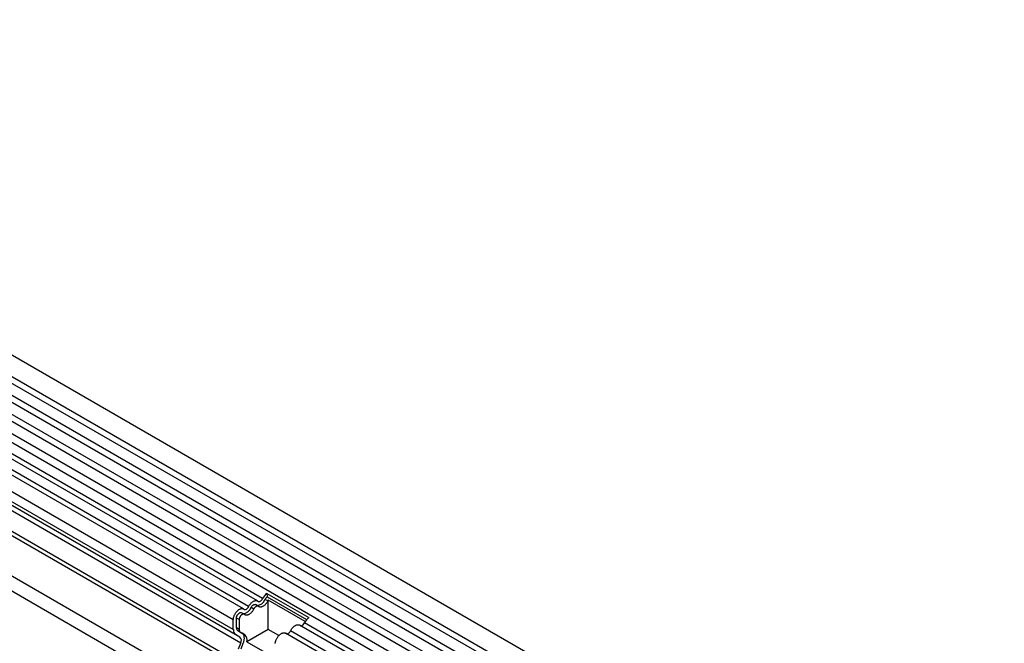
# Model space of a CAD drawing. Units: millimetres. Extents: x 75 to 2100, y 0 to 1460.
# Drawn here: x 372 to 600, y 506 to 650 of the extents above; entities that cross this region are included whole.
import ezdxf

# ---------------------------------------------------------------- set-up
doc = ezdxf.new("R2010")
doc.units = ezdxf.units.MM
doc.header["$LTSCALE"] = 5
doc.layers.get('0').update_dxf_attribs({"color": 1})
doc.layers.add('132301', color=7, linetype='Continuous')

# ---------------------------------------------------------------- blocks, each defined once
blk = doc.blocks.new('1037896-M_005_ISO_view')
for p, q in [((467.66, -50.11), (-238.04, 357.28)), ((-240.16, 353.6), (465.53, -53.79)), ((465.58, -55.44), (-240.11, 351.95)), ((465.58, -58.21), (-240.11, 349.18)), ((465.58, -59.83), (-240.11, 347.56)), ((465.58, -62.6), (-240.11, 344.79)), ((465.58, -64.22), (-240.11, 343.16)), ((-240.1, 340.39), (465.59, -67)), ((-46.88, 222.91), (-244.37, 336.93)), ((-45.71, 223.45), (-243.2, 337.47)), ((464.15, -68.36), (-241.14, 338.79)), ((-50.11, 221.05), (-247.6, 335.06)), ((-48.94, 221.59), (-246.44, 335.6)), ((-52.48, 218.55), (-249.97, 332.56)), ((-52.48, 216.28), (-249.97, 330.29)), ((-51.96, 215.13), (-228.68, 317.15)), ((-50.95, 214.55), (-227.58, 316.52)), ((-50.78, 213.17), (-227.41, 315.14)), ((-250.68, 310.07), (456.43, -98.13)), ((434.86, -72.98), (-229.11, 310.33)), ((434.86, -71.94), (-228.92, 311.25)), ((434.71, -82.16), (-228.96, 300.96)), ((434.71, -82.16), (-228.96, 300.96)), ((-44.52, 222.9), (-45.16, 223.26)), ((-44.7, 224.64), (-35.01, 219.05)), ((-44.7, 224.64), (-44.66, 223.84)), ((-44.66, 223.84), (-35.54, 218.58)), ((-35.86, 218.14), (-44.41, 223.08)), ((-44.41, 216.31), (-44.41, 223.08)), ((-47.75, 221.03), (-48.39, 221.4)), ((-46.74, 221.68), (-47.38, 222.05)), ((-52.48, 216.28), (-52.48, 218.55)), ((-51.77, 216.69), (-51.77, 218.96)), ((-51.13, 218.59), (-51.77, 218.96)), ((-51.13, 218.59), (-51.13, 216.32)), ((-49.97, 219.82), (-50.61, 220.18)), ((-51.13, 216.32), (-51.77, 216.69)), ((-44.41, 216.31), (-49.33, 213.47)), ((-41.96, 214.9), (-44.41, 216.31)), ((306.68, 18.81), (-37.19, 217.32)), ((307.84, 19.35), (-36.02, 217.86)), ((-50.95, 214.55), (-51.96, 215.13)), ((-50.45, 215.42), (-51.46, 216)), ((-50.82, 215.63), (-51.46, 216)), ((-50.82, 215.63), (-49.81, 215.05)), ((-49.81, 215.05), (-50.45, 215.42)), ((303.45, 16.95), (-40.42, 215.46)), ((304.61, 17.49), (-39.25, 216)), ((-51.29, 211.85), (-50.78, 213.17)), ((-50.68, 211.8), (-50.17, 213.11)), ((-49.33, 213.47), (-41.03, 208.68))]:
    blk.add_line(p, q)
at = {"flags": 128}
for points in [[(-46.77, 222.84), (-46.72, 222.8), (-46.66, 222.78), (-46.6, 222.76), (-46.54, 222.76), (-46.46, 222.77), (-46.39, 222.78), (-46.32, 222.81), (-46.24, 222.85), (-46.16, 222.9), (-46.09, 222.96), (-46.02, 223.03), (-45.95, 223.1), (-45.88, 223.18), (-45.82, 223.27), (-45.76, 223.36), (-45.71, 223.45)], [(-52.48, 218.55), (-52.47, 218.68), (-52.46, 218.81), (-52.44, 218.95), (-52.41, 219.09), (-52.37, 219.23), (-52.32, 219.37), (-52.27, 219.52), (-52.2, 219.66), (-52.13, 219.8), (-52.06, 219.93), (-51.98, 220.07), (-51.89, 220.2), (-51.8, 220.32), (-51.7, 220.43), (-51.6, 220.54), (-51.49, 220.65), (-51.39, 220.74), (-51.28, 220.83), (-51.17, 220.9), (-51.06, 220.97), (-50.95, 221.02), (-50.84, 221.07), (-50.73, 221.1), (-50.63, 221.13), (-50.52, 221.14), (-50.42, 221.14), (-50.33, 221.13), (-50.24, 221.11), (-50.15, 221.07), (-50.08, 221.03), (-50, 220.97)], [(-50, 220.97), (-49.95, 220.94), (-49.9, 220.91), (-49.83, 220.9), (-49.77, 220.89), (-49.7, 220.9), (-49.62, 220.92), (-49.55, 220.95), (-49.47, 220.99), (-49.4, 221.03), (-49.32, 221.09), (-49.25, 221.16), (-49.18, 221.23), (-49.11, 221.32), (-49.05, 221.4), (-48.99, 221.49), (-48.94, 221.59)], [(-47.75, 221.03), (-47.82, 220.9), (-47.9, 220.76), (-47.98, 220.63), (-48.07, 220.51), (-48.16, 220.39), (-48.26, 220.28), (-48.36, 220.18), (-48.46, 220.08), (-48.57, 219.99), (-48.67, 219.91), (-48.78, 219.83), (-48.89, 219.77), (-49, 219.72), (-49.1, 219.68), (-49.21, 219.65), (-49.31, 219.62), (-49.41, 219.61), (-49.51, 219.61), (-49.6, 219.63), (-49.69, 219.65), (-49.77, 219.68), (-49.85, 219.73), (-49.92, 219.78)], [(-48.94, 221.59), (-48.87, 221.72), (-48.79, 221.86), (-48.71, 221.98), (-48.62, 222.11), (-48.53, 222.23), (-48.43, 222.34), (-48.33, 222.44), (-48.23, 222.54), (-48.13, 222.63), (-48.02, 222.71), (-47.91, 222.78), (-47.8, 222.85), (-47.69, 222.9), (-47.59, 222.94), (-47.48, 222.97), (-47.38, 222.99), (-47.28, 223), (-47.18, 223), (-47.09, 222.99), (-47, 222.97), (-46.92, 222.94), (-46.84, 222.89), (-46.77, 222.84)], [(-48.39, 221.4), (-48.34, 221.49), (-48.28, 221.58), (-48.22, 221.67), (-48.15, 221.75), (-48.08, 221.83), (-48.01, 221.89), (-47.93, 221.95), (-47.86, 222), (-47.78, 222.04), (-47.71, 222.07), (-47.63, 222.09), (-47.56, 222.09), (-47.49, 222.09), (-47.43, 222.07), (-47.38, 222.05), (-47.38, 222.05)], [(-46.69, 221.64), (-46.74, 221.68), (-46.8, 221.71), (-46.86, 221.72), (-46.92, 221.73), (-47, 221.72), (-47.07, 221.7), (-47.14, 221.67), (-47.22, 221.63), (-47.3, 221.58), (-47.37, 221.53), (-47.44, 221.46), (-47.51, 221.39), (-47.58, 221.3), (-47.64, 221.22), (-47.7, 221.13), (-47.75, 221.03)], [(-44.52, 222.9), (-44.59, 222.76), (-44.67, 222.63), (-44.75, 222.5), (-44.84, 222.38), (-44.93, 222.26), (-45.03, 222.15), (-45.13, 222.04), (-45.23, 221.94), (-45.34, 221.85), (-45.44, 221.77), (-45.55, 221.7), (-45.66, 221.64), (-45.77, 221.59), (-45.87, 221.54), (-45.98, 221.51), (-46.08, 221.49), (-46.18, 221.48), (-46.28, 221.48), (-46.37, 221.49), (-46.46, 221.51), (-46.54, 221.55), (-46.62, 221.59), (-46.69, 221.64)], [(-51.77, 218.96), (-51.76, 219.05), (-51.75, 219.14), (-51.73, 219.24), (-51.7, 219.34), (-51.66, 219.43), (-51.62, 219.53), (-51.57, 219.63), (-51.51, 219.72), (-51.45, 219.81), (-51.38, 219.89), (-51.31, 219.96), (-51.24, 220.03), (-51.16, 220.09), (-51.09, 220.13), (-51.01, 220.17), (-50.94, 220.2), (-50.86, 220.22), (-50.79, 220.23), (-50.73, 220.22), (-50.66, 220.21), (-50.61, 220.18), (-50.61, 220.18)], [(-49.92, 219.78), (-49.97, 219.82), (-50.03, 219.84), (-50.09, 219.86), (-50.16, 219.86), (-50.23, 219.85), (-50.3, 219.84), (-50.38, 219.81), (-50.45, 219.77), (-50.53, 219.72), (-50.6, 219.66), (-50.68, 219.59), (-50.75, 219.52), (-50.81, 219.44), (-50.88, 219.35), (-50.93, 219.26), (-50.98, 219.16), (-51.03, 219.07), (-51.06, 218.97), (-51.09, 218.87), (-51.11, 218.77), (-51.13, 218.68), (-51.13, 218.59)], [(-39.25, 216), (-39.18, 216.13), (-39.11, 216.26), (-39.02, 216.39), (-38.94, 216.52), (-38.84, 216.63), (-38.75, 216.75), (-38.65, 216.85), (-38.54, 216.95), (-38.44, 217.04), (-38.33, 217.12), (-38.22, 217.19), (-38.11, 217.25), (-38.01, 217.31), (-37.9, 217.35), (-37.79, 217.38), (-37.69, 217.4), (-37.59, 217.41), (-37.5, 217.41), (-37.4, 217.4), (-37.31, 217.38), (-37.23, 217.35), (-37.19, 217.32)], [(-50.17, 213.11), (-50.11, 213.27), (-50.06, 213.43), (-50.02, 213.58), (-49.98, 213.74), (-49.96, 213.89), (-49.94, 214.04), (-49.93, 214.19), (-49.93, 214.33), (-49.94, 214.46), (-49.95, 214.59), (-49.98, 214.72), (-50.01, 214.83), (-50.05, 214.94), (-50.1, 215.04), (-50.15, 215.14), (-50.22, 215.22), (-50.29, 215.3), (-50.36, 215.36), (-50.45, 215.42)], [(-42.78, 213.09), (-42.77, 213.22), (-42.75, 213.36), (-42.72, 213.5), (-42.68, 213.64), (-42.63, 213.78), (-42.58, 213.92), (-42.52, 214.07), (-42.45, 214.21), (-42.37, 214.34), (-42.29, 214.47), (-42.2, 214.6), (-42.11, 214.73), (-42.01, 214.84), (-41.91, 214.95), (-41.81, 215.05), (-41.7, 215.15), (-41.59, 215.23), (-41.48, 215.31), (-41.37, 215.38), (-41.26, 215.43), (-41.15, 215.48), (-41.04, 215.51), (-40.94, 215.53), (-40.84, 215.55), (-40.74, 215.55), (-40.64, 215.54), (-40.55, 215.51), (-40.47, 215.48), (-40.42, 215.46)]]:
    blk.add_lwpolyline(points, dxfattribs=at)
for centre, radius, start, end in [((-47.07, 223.89), 2.01, 269.7127, 341.9122), ((-43.02, 222.18), 2.98, 124.3379, 154.6655), ((-43.83, 222.64), 1.46, 124.367, 154.6365), ((-43.03, 222.16), 1.66, 146.4226, 153.7033), ((-50.3, 222.02), 2.01, 269.7127, 341.9122), ((-33.33, 216.59), 2.98, 124.3379, 154.6655), ((-51.2, 216.16), 1.28, 174.9519, 233.7297), ((-51.02, 216.61), 0.755, 174.3796, 234.302), ((-50.38, 216.24), 0.755, 174.3796, 234.302), ((-36.98, 218.18), 1.01, 272.7668, 341.4185), ((-51.74, 213.75), 1.13, 328.7588, 45.1572), ((-50.74, 213.9), 1.48, 343.2198, 50.8469), ((-40.21, 216.32), 1.01, 272.7668, 341.4185)]:
    blk.add_arc(centre, radius, start, end)

msp = doc.modelspace()

# ---------------------------------------------------------------- block references
at = {"layer": '132301'}
msp.add_blockref('1037896-M_005_ISO_view', (474.255, 293.001), dxfattribs=at)

doc.saveas('drawing.dxf')
